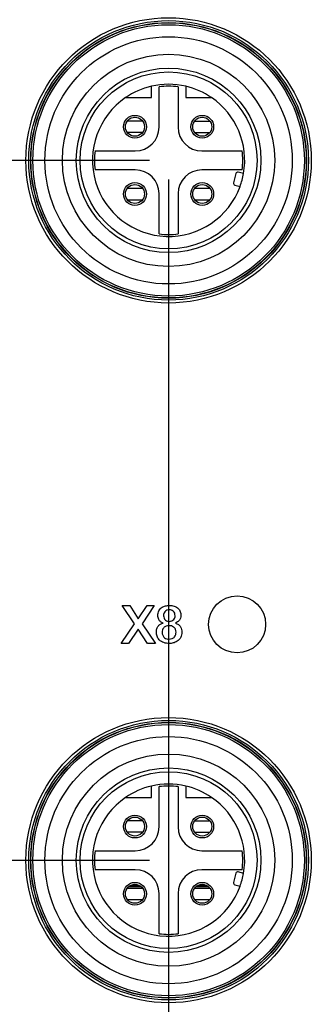
# Paper-space layout 'Sheet2' of a CAD drawing. Units: millimetres. Extents: x 17 to 410, y 7 to 290.
# Drawn here: x 161 to 177, y 176 to 228 of the extents above; entities that cross this region are included whole.
import ezdxf

# ---------------------------------------------------------------- set-up
doc = ezdxf.new("R2010")
doc.units = ezdxf.units.MM
doc.layers.add('SLD-0', color=7, linetype='Continuous')
doc.styles.add('SLDTEXTSTYLE0', font='TXT', dxfattribs={"width": 0.75})
doc.dimstyles.new('SLDDIMSTYLE10', dxfattribs={"dimtxt": 3.5, "dimasz": 3, "dimexe": 0, "dimexo": 0.0625, "dimgap": 0.875, "dimtad": 0, "dimtih": 1, "dimtoh": 1, "dimdec": 1, "dimrnd": 1e-09, "dimzin": 12, "dimdsep": 46, "dimtxsty": 'SLDTEXTSTYLE0', "dimsah": 1, "dimcen": 0.09, "dimadec": 0, "dimazin": 3, "dimtfac": 1, "dimtdec": 1, "dimtofl": 0, "dimtmove": 0, "dimatfit": 3, "dimfxl": 1, "dimfrac": 2, "dimtolj": 1, "dimtzin": 12, "dimarcsym": 0})
doc.dimstyles.new('SLDDIMSTYLE11', dxfattribs={"dimtxt": 3.5, "dimasz": 3, "dimexe": 0, "dimexo": 0.0625, "dimgap": 0.875, "dimtad": 0, "dimtih": 1, "dimtoh": 1, "dimdec": 1, "dimrnd": 1e-09, "dimdsep": 46, "dimtxsty": 'SLDTEXTSTYLE0', "dimsah": 1, "dimcen": 0.09, "dimadec": 0, "dimazin": 2, "dimtfac": 1, "dimtdec": 1, "dimtofl": 0, "dimtmove": 0, "dimatfit": 3, "dimfxl": 1, "dimfrac": 2, "dimtolj": 1, "dimtzin": 12, "dimarcsym": 0})

# ---------------------------------------------------------------- blocks, each defined once
blk = doc.blocks.new('_D_24')
at = {"layer": 'SLD-0'}
for p, q in [((169.081, 219.528), (169.081, 154.833)), ((153.581, 155.833), (169.081, 155.833))]:
    blk.add_line(p, q, dxfattribs=at)
blk.add_solid([(169.081, 155.833), (166.081, 156.333), (166.081, 155.333)], dxfattribs=at)
at = {"layer": 'SLD-0', "insert": (167.347, 145.782), "char_height": 3.5, "attachment_point": 1, "rotation": 90, "style": 'SLDTEXTSTYLE0'}
blk.add_mtext('97,5', dxfattribs=at)
blk = doc.blocks.new('_D_26')
at = {"layer": 'SLD-0'}
for p, q in [((55.087, 188.94), (50.087, 188.94)), ((51.087, 183.328), (51.087, 188.94)), ((55.087, 188.94), (60.087, 183.728)), ((60.087, 183.728), (168.081, 183.728))]:
    blk.add_line(p, q, dxfattribs=at)
blk.add_solid([(51.087, 188.94), (50.587, 185.94), (51.587, 185.94)], dxfattribs=at)
at = {"layer": 'SLD-0', "insert": (43.621, 190.673), "char_height": 3.5, "attachment_point": 1, "style": 'SLDTEXTSTYLE0'}
blk.add_mtext('0,4', dxfattribs=at)
blk = doc.blocks.new('_D_29')
at = {"layer": 'SLD-0'}
for p, q in [((168.081, 220.528), (50.087, 220.528)), ((51.087, 211.328), (51.087, 220.528))]:
    blk.add_line(p, q, dxfattribs=at)
blk.add_solid([(51.087, 220.528), (50.587, 217.528), (51.587, 217.528)], dxfattribs=at)
at = {"layer": 'SLD-0', "insert": (41.035, 222.261), "char_height": 3.5, "attachment_point": 1, "style": 'SLDTEXTSTYLE0'}
blk.add_mtext('37,2', dxfattribs=at)

psp = doc.layouts.new('Sheet2')

# ---------------------------------------------------------------- linework, layer by layer
at = {"color": 7, "linetype": 'Continuous', "lineweight": 25}
for p, q in [((168.181, 223.828), (168.181, 224.425)), ((168.581, 222.278), (168.581, 224.396)), ((169.581, 224.396), (169.581, 222.278)), ((169.981, 224.425), (169.981, 223.828)), ((166.82, 223.828), (168.181, 223.828)), ((169.981, 223.828), (171.341, 223.828)), ((167.713, 222.596), (166.913, 222.596)), ((170.449, 222.596), (171.249, 222.596)), ((167.713, 221.996), (166.913, 221.996)), ((170.449, 221.996), (171.249, 221.996)), ((165.213, 221.028), (167.331, 221.028)), ((170.831, 221.028), (172.949, 221.028)), ((167.331, 220.028), (165.213, 220.028)), ((172.949, 220.028), (170.831, 220.028)), ((172.623, 219.838), (172.493, 219.355)), ((173.02, 219.835), (172.745, 219.908)), ((166.913, 219.06), (167.713, 219.06)), ((170.449, 219.06), (171.249, 219.06)), ((172.564, 219.232), (172.839, 219.158)), ((168.581, 216.66), (168.581, 218.778)), ((169.581, 218.778), (169.581, 216.66)), ((166.913, 218.46), (167.713, 218.46)), ((170.449, 218.46), (171.249, 218.46)), ((166.636, 197.123), (167.043, 197.123)), ((167.281, 196.159), (166.636, 197.123)), ((167.043, 197.123), (167.486, 196.411)), ((167.486, 196.411), (167.948, 197.123)), ((168.331, 197.123), (167.685, 196.159)), ((167.948, 197.123), (168.331, 197.123)), ((166.589, 195.123), (167.281, 196.159)), ((167.479, 195.882), (166.982, 195.123)), ((167.969, 195.123), (167.479, 195.882)), ((167.685, 196.159), (168.386, 195.123)), ((168.787, 196.197), (168.787, 196.199)), ((169.438, 196.199), (169.438, 196.197)), ((166.982, 195.123), (166.589, 195.123)), ((168.386, 195.123), (167.969, 195.123)), ((168.181, 187.028), (168.181, 187.625)), ((168.581, 185.478), (168.581, 187.596)), ((169.581, 187.596), (169.581, 185.478)), ((169.981, 187.625), (169.981, 187.028)), ((166.82, 187.028), (168.181, 187.028)), ((169.981, 187.028), (171.341, 187.028)), ((167.713, 185.796), (166.913, 185.796)), ((170.449, 185.796), (171.249, 185.796)), ((167.713, 185.196), (166.913, 185.196)), ((170.449, 185.196), (171.249, 185.196)), ((165.213, 184.228), (167.331, 184.228)), ((170.831, 184.228), (172.949, 184.228)), ((167.331, 183.228), (165.213, 183.228)), ((172.949, 183.228), (170.831, 183.228)), ((172.623, 183.038), (172.493, 182.555)), ((173.02, 183.035), (172.745, 183.108)), ((166.913, 182.26), (167.713, 182.26)), ((166.997, 182.348), (167.629, 182.348)), ((167.088, 182.406), (167.538, 182.406)), ((170.449, 182.26), (171.249, 182.26)), ((170.533, 182.348), (171.164, 182.348)), ((170.623, 182.406), (171.074, 182.406)), ((172.564, 182.432), (172.839, 182.358)), ((168.581, 179.86), (168.581, 181.978)), ((169.581, 181.978), (169.581, 179.86)), ((166.913, 181.66), (167.713, 181.66)), ((170.449, 181.66), (171.249, 181.66))]:
    psp.add_line(p, q, dxfattribs=at)
for centre, radius in [((169.081, 220.528), 7.5), ((169.081, 220.528), 7.348), ((169.081, 220.528), 7.248), ((169.081, 220.528), 7.234), ((169.081, 220.528), 7.134), ((169.081, 220.528), 6.5), ((169.081, 220.528), 5.58), ((169.081, 220.528), 4.85), ((169.081, 220.528), 4.65), ((167.313, 222.296), 0.6), ((167.313, 222.296), 0.5), ((170.849, 222.296), 0.6), ((170.849, 222.296), 0.5), ((167.313, 218.76), 0.6), ((167.313, 218.76), 0.5), ((170.849, 218.76), 0.6), ((170.849, 218.76), 0.5), ((172.681, 196.128), 1.5), ((169.081, 183.728), 7.5), ((169.081, 183.728), 7.348), ((169.081, 183.728), 7.248), ((169.081, 183.728), 7.234), ((169.081, 183.728), 7.134), ((169.081, 183.728), 6.5), ((169.081, 183.728), 5.58), ((169.081, 183.728), 4.85), ((169.081, 183.728), 4.65), ((167.313, 185.496), 0.6), ((167.313, 185.496), 0.5), ((170.849, 185.496), 0.6), ((170.849, 185.496), 0.5), ((167.313, 181.96), 0.6), ((167.313, 181.96), 0.5), ((170.849, 181.96), 0.6), ((170.849, 181.96), 0.5)]:
    psp.add_circle(centre, radius, dxfattribs=at)
for centre, radius, start, end in [((169.081, 220.528), 4, 103.0029, 124.4115), ((169.081, 220.528), 4, 76.9971, 103.0029), ((169.081, 220.528), 3.9, 82.6341, 97.3659), ((169.081, 220.528), 4, 55.5885, 76.9971), ((169.081, 220.528), 4, 124.4115, 339.9802), ((169.081, 220.528), 4, 350.0198, 55.5885), ((167.331, 222.278), 1.25, 270, 0), ((170.831, 222.278), 1.25, 180, 270), ((169.081, 220.528), 3.9, 172.6341, 187.3659), ((169.081, 220.528), 3.9, 352.6341, 7.3659), ((167.331, 218.778), 1.25, 0, 90), ((170.831, 218.778), 1.25, 90, 180), ((172.719, 219.812), 0.1, 75, 165), ((169.081, 220.528), 4, 339.9802, 350.0198), ((172.59, 219.329), 0.1, 165, 255), ((169.081, 220.528), 3.9, 262.6341, 277.3659), ((169.081, 183.728), 4, 103.0029, 124.4115), ((169.081, 183.728), 4, 76.9971, 103.0029), ((169.081, 183.728), 3.9, 82.6341, 97.3659), ((169.081, 183.728), 4, 55.5885, 76.9971), ((169.081, 183.728), 4, 124.4115, 339.9802), ((169.081, 183.728), 4, 350.0198, 55.5885), ((167.331, 185.478), 1.25, 270, 0), ((170.831, 185.478), 1.25, 180, 270), ((169.081, 183.728), 3.9, 172.6341, 187.3659), ((169.081, 183.728), 3.9, 352.6341, 7.3659), ((167.331, 181.978), 1.25, 0, 90), ((170.831, 181.978), 1.25, 90, 180), ((172.719, 183.012), 0.1, 75, 165), ((169.081, 183.728), 4, 339.9802, 350.0198), ((172.59, 182.529), 0.1, 165, 255), ((169.081, 183.728), 3.9, 262.6341, 277.3659)]:
    psp.add_arc(centre, radius, start, end, dxfattribs=at)
for points, knots in [([(168.513, 196.598), (168.521, 196.684), (168.537, 196.855), (168.713, 197.037), (168.92, 197.113), (169.054, 197.119), (169.12, 197.123)], [0, 0, 0, 0, 0.279664, 0.558131, 0.778762, 1, 1, 1, 1]), ([(169.12, 196.895), (169.075, 196.89), (168.983, 196.881), (168.878, 196.8), (168.823, 196.693), (168.819, 196.621), (168.817, 196.585)], [0, 0, 0, 0, 0.279824, 0.559073, 0.77924, 1, 1, 1, 1]), ([(169.12, 197.123), (169.206, 197.118), (169.376, 197.108), (169.592, 196.99), (169.714, 196.799), (169.723, 196.665), (169.728, 196.598)], [0, 0, 0, 0, 0.280878, 0.5599, 0.779513, 1, 1, 1, 1]), ([(169.424, 196.585), (169.421, 196.631), (169.414, 196.723), (169.333, 196.829), (169.228, 196.887), (169.157, 196.892), (169.12, 196.895)], [0, 0, 0, 0, 0.280271, 0.559157, 0.779408, 1, 1, 1, 1]), ([(168.787, 196.199), (168.743, 196.22), (168.656, 196.261), (168.535, 196.394), (168.521, 196.521), (168.513, 196.598)], [0, 0, 0, 0, 0.281147, 0.56157, 1, 1, 1, 1]), ([(168.817, 196.585), (168.82, 196.54), (168.828, 196.449), (168.91, 196.347), (169.014, 196.294), (169.085, 196.289), (169.12, 196.287)], [0, 0, 0, 0, 0.2800438, 0.5588715, 0.7791909, 1, 1, 1, 1]), ([(169.12, 196.287), (169.166, 196.291), (169.255, 196.299), (169.361, 196.375), (169.417, 196.479), (169.422, 196.55), (169.424, 196.585)], [0, 0, 0, 0, 0.280191, 0.559373, 0.779346, 1, 1, 1, 1]), ([(169.728, 196.598), (169.724, 196.548), (169.717, 196.449), (169.625, 196.29), (169.509, 196.234), (169.438, 196.199)], [0, 0, 0, 0, 0.280879, 0.560936, 1, 1, 1, 1]), ([(168.437, 195.727), (168.442, 195.786), (168.451, 195.905), (168.536, 196.052), (168.654, 196.152), (168.743, 196.182), (168.787, 196.197)], [0, 0, 0, 0, 0.280048, 0.559505, 0.779656, 1, 1, 1, 1]), ([(169.108, 195.123), (169.013, 195.13), (168.822, 195.144), (168.591, 195.291), (168.455, 195.502), (168.443, 195.652), (168.437, 195.727)], [0, 0, 0, 0, 0.2804496, 0.5598644, 0.779647, 1, 1, 1, 1]), ([(169.108, 196.059), (169.055, 196.055), (168.949, 196.046), (168.822, 195.96), (168.75, 195.84), (168.744, 195.757), (168.741, 195.715)], [0, 0, 0, 0, 0.280317, 0.559733, 0.77952, 1, 1, 1, 1]), ([(169.475, 195.715), (169.47, 195.768), (169.46, 195.875), (169.357, 195.991), (169.233, 196.051), (169.15, 196.057), (169.108, 196.059)], [0, 0, 0, 0, 0.27977, 0.558724, 0.779122, 1, 1, 1, 1]), ([(169.779, 195.727), (169.769, 195.631), (169.749, 195.439), (169.557, 195.237), (169.332, 195.136), (169.183, 195.127), (169.108, 195.123)], [0, 0, 0, 0, 0.279586, 0.558578, 0.77905, 1, 1, 1, 1]), ([(169.438, 196.197), (169.493, 196.176), (169.603, 196.135), (169.748, 195.971), (169.767, 195.82), (169.779, 195.727)], [0, 0, 0, 0, 0.280724, 0.561361, 1, 1, 1, 1]), ([(168.741, 195.715), (168.745, 195.66), (168.754, 195.55), (168.854, 195.426), (168.979, 195.36), (169.065, 195.353), (169.108, 195.35)], [0, 0, 0, 0, 0.280063, 0.559007, 0.779296, 1, 1, 1, 1]), ([(169.108, 195.35), (169.162, 195.355), (169.272, 195.366), (169.398, 195.461), (169.467, 195.586), (169.472, 195.672), (169.475, 195.715)], [0, 0, 0, 0, 0.28009, 0.559368, 0.779301, 1, 1, 1, 1])]:
    psp.add_open_spline(points, degree=3, knots=knots, dxfattribs=at)

# ---------------------------------------------------------------- dimensions: what is measured, and where the dimension line sits
at = {"layer": 'SLD-0'}
for feature_location, offset, dtype, dimstyle, picture, middle in [((169.081, 220.528), (-118.994, 0), 0, 'SLDDIMSTYLE10', '_D_29', (45.561, 220.528)), ((169.081, 220.528), (0, -65.695), 1, 'SLDDIMSTYLE10', '_D_24', (169.081, 150.307)), ((169.081, 183.728), (-118.994, 5.212), 0, 'SLDDIMSTYLE11', '_D_26', (46.854, 188.94))]:
    dim = psp.add_ordinate_dim(feature_location=feature_location, offset=offset, dtype=dtype, origin=(71.587, 183.328), dimstyle=dimstyle, dxfattribs=at)
    dim.commit()
    dim.dimension.update_dxf_attribs({"geometry": picture, "text_midpoint": middle})

doc.saveas('drawing.dxf')
